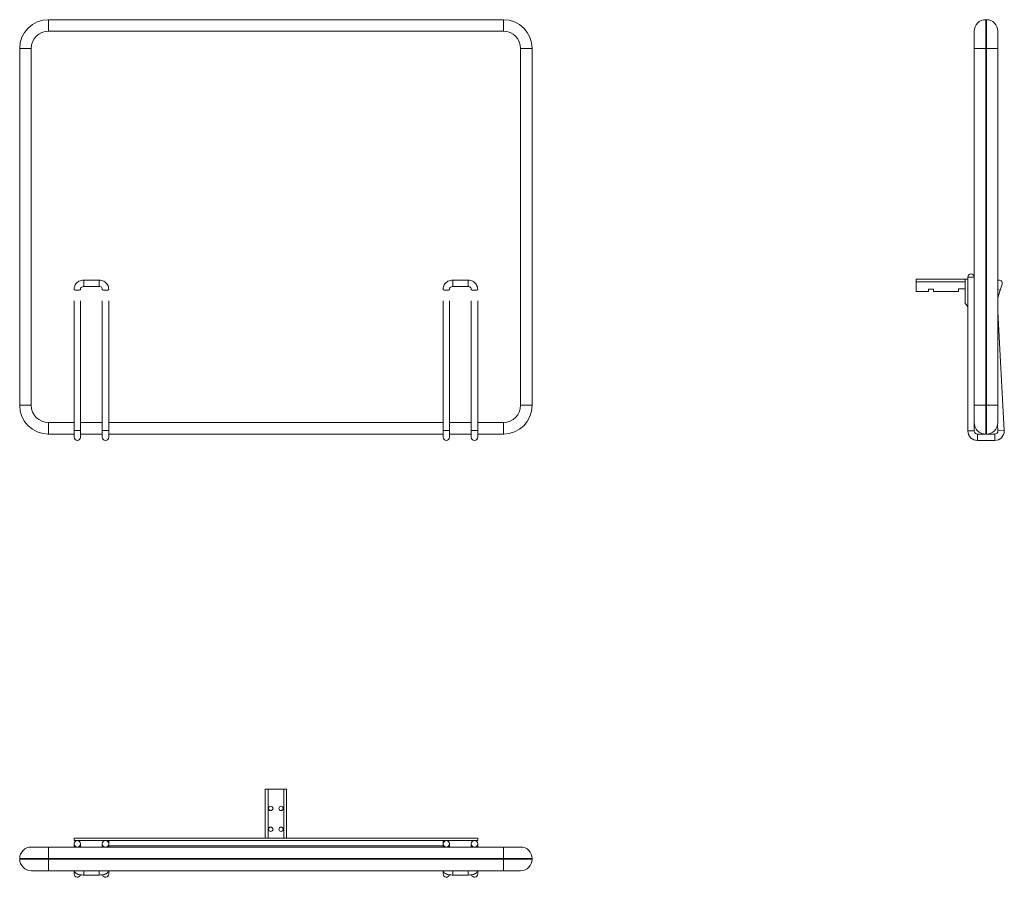
# Model space of a CAD drawing. Units: millimetres. Extents: x 31348 to 70388, y -9110 to 24899.
import ezdxf

# ---------------------------------------------------------------- set-up
doc = ezdxf.new("R2010")
doc.units = ezdxf.units.MM
doc.linetypes.add('________________', pattern=[0])

# ---------------------------------------------------------------- blocks, each defined once
blk = doc.blocks.new('D_FRAME_VIEW@3160')
at = {"color": 7, "linetype": '________________', "lineweight": 9}
for p, q in [((32491, 24899), (32491, 24442)), ((50525, 24899), (32491, 24899)), ((50525, 24442), (50525, 24899)), ((32491, 24442), (50525, 24442)), ((31348, 23756), (31805, 23756)), ((31348, 23756), (31348, 9608)), ((31805, 9608), (31805, 23756)), ((51210, 23756), (51668, 23756)), ((51210, 23756), (51210, 9608)), ((51668, 9608), (51668, 23756)), ((33888, 14320), (33888, 14574)), ((33888, 14320), (33888, 14574)), ((34497, 14574), (33888, 14574)), ((34497, 14574), (33888, 14574)), ((34497, 14320), (34497, 14574)), ((34497, 14484), (34497, 14574)), ((34497, 14320), (34497, 14484)), ((48518, 14320), (48518, 14574)), ((48518, 14320), (48518, 14574)), ((49128, 14574), (48518, 14574)), ((49128, 14574), (48518, 14574)), ((49128, 14320), (49128, 14574)), ((49128, 14484), (49128, 14574)), ((49128, 14320), (49128, 14484)), ((33888, 14320), (34497, 14320)), ((33888, 14320), (34497, 14320)), ((48518, 14320), (49128, 14320)), ((48518, 14320), (49128, 14320)), ((33507, 13756), (33507, 8606)), ((33507, 13756), (33507, 8606)), ((33761, 8606), (33761, 13756)), ((33761, 8606), (33761, 13756)), ((34624, 13756), (34624, 8606)), ((34624, 13756), (34624, 8606)), ((34878, 8606), (34878, 13756)), ((34878, 8606), (34878, 13756)), ((48137, 13756), (48137, 8606)), ((48137, 13756), (48137, 8606)), ((48391, 8606), (48391, 13756)), ((48391, 8606), (48391, 13756)), ((49255, 13756), (49255, 8606)), ((49255, 13756), (49255, 8606)), ((49509, 8606), (49509, 13756)), ((49509, 8606), (49509, 13756)), ((31348, 9608), (31805, 9608)), ((51210, 9608), (51668, 9608)), ((33507, 8922), (32491, 8922)), ((32491, 8465), (32491, 8922)), ((33507, 8606), (33507, 8338)), ((33507, 8606), (33507, 8338)), ((34624, 8922), (33761, 8922)), ((33761, 8338), (33761, 8606)), ((33761, 8338), (33761, 8606)), ((34624, 8606), (34624, 8338)), ((34624, 8606), (34624, 8338)), ((48137, 8922), (34878, 8922)), ((34878, 8338), (34878, 8606)), ((34878, 8338), (34878, 8606)), ((48137, 8606), (48137, 8338)), ((48137, 8606), (48137, 8338)), ((49255, 8922), (48391, 8922)), ((48391, 8338), (48391, 8606)), ((48391, 8338), (48391, 8606)), ((49255, 8606), (49255, 8338)), ((49255, 8606), (49255, 8338)), ((50525, 8922), (49509, 8922)), ((49509, 8338), (49509, 8606)), ((49509, 8338), (49509, 8606)), ((50525, 8922), (50525, 8465)), ((32491, 8465), (33507, 8465)), ((33761, 8465), (34624, 8465)), ((34878, 8465), (48137, 8465)), ((48391, 8465), (49255, 8465)), ((49509, 8465), (50525, 8465))]:
    blk.add_line(p, q, dxfattribs=at)
for points in [[(33888, 14574, 0.128118), (33697, 14525, 0.107106), (33578, 14419, 0.123751), (33510, 14255, 0.035422), (33507, 14204)], [(33888, 14574, 0.128118), (33697, 14525, 0.107106), (33578, 14419, 0.123751), (33510, 14255, 0.035422), (33507, 14204)], [(34878, 14204, 0.13432), (34828, 14388, 0.107634), (34719, 14505, 0.120634), (34547, 14571, 0.031963), (34497, 14574)], [(34878, 14204, 0.13432), (34828, 14388, 0.107634), (34719, 14505, 0.120634), (34547, 14571, 0.031963), (34497, 14574)], [(48518, 14574, 0.128118), (48328, 14525, 0.107106), (48208, 14419, 0.123751), (48141, 14255, 0.035422), (48137, 14204)], [(48518, 14574, 0.128118), (48328, 14525, 0.107106), (48208, 14419, 0.123751), (48141, 14255, 0.035422), (48137, 14204)], [(49509, 14204, 0.13432), (49458, 14388, 0.107634), (49350, 14505, 0.120634), (49178, 14571, 0.031963), (49128, 14574)], [(49509, 14204, 0.13432), (49458, 14388, 0.107634), (49350, 14505, 0.120634), (49178, 14571, 0.031963), (49128, 14574)]]:
    blk.add_lwpolyline(points, format="xyb", dxfattribs=at)
at = {"color": 7, "linetype": '________________', "lineweight": 9, "extrusion": (0, 0, -1)}
for points in [[(-33761, 14204, 0.133418), (-33776, 14259, 0.106217), (-33810, 14296, 0.117572), (-33867, 14319, 0.037356), (-33888, 14320)], [(-33761, 14204, 0.133418), (-33776, 14259, 0.106217), (-33810, 14296, 0.117572), (-33867, 14319, 0.037356), (-33888, 14320)], [(-34497, 14320, 0.127819), (-34563, 14303, 0.106509), (-34603, 14269, 0.123022), (-34623, 14220, 0.036746), (-34624, 14204)], [(-34497, 14320, 0.127819), (-34563, 14303, 0.106509), (-34603, 14269, 0.123022), (-34623, 14220, 0.036746), (-34624, 14204)], [(-48391, 14204, 0.133418), (-48406, 14259, 0.106217), (-48440, 14296, 0.117572), (-48497, 14319, 0.037356), (-48518, 14320)], [(-48391, 14204, 0.133418), (-48406, 14259, 0.106217), (-48440, 14296, 0.117572), (-48497, 14319, 0.037356), (-48518, 14320)], [(-49128, 14320, 0.127819), (-49194, 14303, 0.106509), (-49233, 14269, 0.123022), (-49253, 14220, 0.036746), (-49255, 14204)], [(-49128, 14320, 0.127819), (-49194, 14303, 0.106509), (-49233, 14269, 0.123022), (-49253, 14220, 0.036746), (-49255, 14204)]]:
    blk.add_lwpolyline(points, format="xyb", dxfattribs=at)
at = {"color": 7, "linetype": '________________', "lineweight": 9}
for centre, radius, start, end in [((32491, 23756), 1143, 90, 180), ((50525, 23756), 1143, 0, 90), ((32491, 9608), 1143, 180, 270), ((50525, 9608), 1143, 270, 0), ((34751, 8338), 127, 180, 0), ((34751, 8338), 127, 180, 0), ((49382, 8338), 127, 180, 0), ((49382, 8338), 127, 180, 0)]:
    blk.add_arc(centre, radius, start, end, dxfattribs=at)
at = {"color": 7, "linetype": '________________', "lineweight": 9, "extrusion": (0, 0, -1)}
for centre, radius, start, end in [((-32491, 23756), 686, 0, 90), ((-50525, 23756), 686, 90, 180), ((-32491, 9608), 686, 270, 0), ((-50525, 9608), 686, 180, 270), ((-33634, 8338), 127, 180, 0), ((-33634, 8338), 127, 180, 0), ((-48264, 8338), 127, 180, 0), ((-48264, 8338), 127, 180, 0)]:
    blk.add_arc(centre, radius, start, end, dxfattribs=at)
for centre, major_axis, ratio, start_param in [((33634, 14204), (127, 0), 0.290967, 0.000021), ((33634, 14204), (127, 0), 0.290967, 0.000021), ((48264, 14204), (127, 0), 0.290967, 0.000021), ((48264, 14204), (127, 0), 0.290967, 0.000021), ((34751, 8606), (-127, 0), 0.053765, 0), ((34751, 8606), (-127, 0), 0.053765, 0), ((49382, 8606), (-127, 0), 0.053765, 0), ((49382, 8606), (-127, 0), 0.053765, 0)]:
    blk.add_ellipse(centre, major_axis=major_axis, ratio=ratio, start_param=start_param, end_param=3.141593, dxfattribs=at)
at = {"color": 7, "linetype": '________________', "lineweight": 9}
for centre, major_axis, ratio, start_param in [((34751, 14204), (-127, 0), 0.290967, 0.000021), ((34751, 14204), (-127, 0), 0.290967, 0.000021), ((49382, 14204), (-127, 0), 0.290967, 0.000021), ((49382, 14204), (-127, 0), 0.290967, 0.000021), ((33634, 8606), (127, 0), 0.053765, 0), ((33634, 8606), (127, 0), 0.053765, 0), ((48264, 8606), (127, 0), 0.053765, 0), ((48264, 8606), (127, 0), 0.053765, 0)]:
    blk.add_ellipse(centre, major_axis=major_axis, ratio=ratio, start_param=start_param, end_param=3.141593, dxfattribs=at)
blk = doc.blocks.new('ZUS30_FRONT')
at = {"color": 7, "linetype": '________________', "lineweight": 9}
blk.add_blockref('D_FRAME_VIEW@3160', (-31348, 8366), dxfattribs=at)
blk = doc.blocks.new('D_FRAME_VIEW@3828')
at = {"color": 7, "linetype": '________________', "lineweight": 9}
for p, q in [((69677, 24899), (69652, 24899)), ((69652, 23756), (69652, 24899)), ((69677, 24899), (69677, 23756)), ((69195, 24442), (69195, 23756)), ((70134, 23756), (70134, 24442)), ((69195, 23756), (69652, 23756)), ((69195, 23756), (69195, 9608)), ((69652, 9608), (69652, 23756)), ((69652, 23756), (69677, 23756)), ((69677, 23756), (70134, 23756)), ((69677, 23756), (69677, 9608)), ((70134, 9608), (70134, 23756)), ((66896, 14612), (68839, 14612)), ((66896, 14497), (66896, 14612)), ((68839, 14497), (66896, 14497)), ((66896, 14116), (66896, 14497)), ((68839, 14612), (68839, 13647)), ((68941, 14612), (68839, 14612)), ((69195, 14688), (68941, 14688)), ((69195, 14688), (68941, 14688)), ((68941, 14688), (68941, 14612)), ((68941, 14688), (68941, 14612)), ((68941, 14612), (68941, 13526)), ((66896, 14116), (67378, 14116)), ((67378, 14218), (67582, 14218)), ((67378, 14116), (67378, 14218)), ((67582, 14218), (67582, 14116)), ((67582, 14116), (68572, 14116)), ((68572, 14231), (68839, 14231)), ((68572, 14116), (68572, 14231)), ((70225, 14167), (70134, 14195)), ((70225, 14167), (70134, 14195)), ((70134, 13868), (70225, 14167)), ((70134, 13868), (70225, 14167)), ((70225, 14167), (70299, 14410)), ((70225, 14167), (70299, 14410)), ((68839, 13647), (68941, 13526)), ((68941, 13526), (68941, 8592)), ((68941, 13526), (68941, 8592)), ((70388, 8612), (70134, 13319)), ((70388, 8612), (70134, 13319)), ((69195, 9608), (69652, 9608)), ((69195, 9608), (69195, 8922)), ((69677, 9608), (69652, 9608)), ((69652, 8465), (69652, 9608)), ((69677, 9608), (69677, 8465)), ((69677, 9608), (70134, 9608)), ((70134, 8922), (70134, 9608)), ((68941, 8592), (69195, 8592)), ((68941, 8592), (69195, 8592)), ((69195, 8592), (69195, 8916)), ((69195, 8592), (69195, 8916)), ((70122, 8818), (70134, 8599)), ((70122, 8818), (70134, 8599)), ((70388, 8612), (70134, 8599)), ((70388, 8612), (70134, 8599)), ((69322, 8211), (69322, 8465)), ((69322, 8211), (69322, 8465)), ((69652, 8465), (69322, 8465)), ((69652, 8465), (69322, 8465)), ((69322, 8211), (70007, 8211)), ((69322, 8211), (70007, 8211)), ((69652, 8465), (69677, 8465)), ((70007, 8465), (69677, 8465)), ((70007, 8465), (69677, 8465)), ((70007, 8211), (70007, 8465)), ((70007, 8211), (70007, 8465))]:
    blk.add_line(p, q, dxfattribs=at)
at = {"color": 7, "linetype": '________________', "lineweight": 9, "extrusion": (0, 0, -1)}
for centre, radius, start, end in [((-69652, 24442), 457, 0, 90), ((-69677, 24442), 457, 90, 180), ((-69322, 8592), 127, 270, 0), ((-69322, 8592), 127, 270, 0), ((-70007, 8592), 127, 176.918, 270), ((-70007, 8592), 127, 176.918, 270)]:
    blk.add_arc(centre, radius, start, end, dxfattribs=at)
at = {"color": 7, "linetype": '________________', "lineweight": 9}
for centre, radius, start, end in [((69068, 14688), 127, 1.3833, 180), ((69068, 14688), 127, 1.3833, 180), ((70178, 14447), 127, 343.0841, 110.0165), ((70178, 14447), 127, 343.0841, 110.0165), ((69322, 8592), 381, 180, 270), ((69322, 8592), 381, 180, 270), ((69652, 8922), 457, 180, 270), ((69677, 8922), 457, 270, 0), ((70007, 8592), 381, 270, 0), ((70007, 8592), 381, 270, 0), ((70007, 8592), 381, 0, 3.082), ((70007, 8592), 381, 0, 3.082)]:
    blk.add_arc(centre, radius, start, end, dxfattribs=at)
blk = doc.blocks.new('ZUS30_SIDE')
at = {"color": 7, "linetype": '________________', "lineweight": 9}
blk.add_blockref('D_FRAME_VIEW@3828', (-31348, 8366), dxfattribs=at)
blk = doc.blocks.new('D_FRAME_VIEW@3830')
at = {"color": 7, "linetype": '________________', "lineweight": 9}
for p, q in [((41082, -7553), (41082, -5610)), ((41082, -5610), (41196, -5610)), ((41196, -5610), (41196, -7553)), ((41196, -5610), (41819, -5610)), ((41819, -7553), (41819, -5610)), ((41819, -5610), (41933, -5610)), ((41933, -5610), (41933, -7553)), ((33507, -7655), (33507, -7553)), ((33507, -7553), (41196, -7553)), ((33507, -7655), (33634, -7655)), ((33507, -7909), (33507, -7782)), ((33507, -7909), (33507, -7782)), ((33634, -7655), (34751, -7655)), ((33761, -7782), (33761, -7909)), ((33761, -7782), (33761, -7909)), ((34624, -7909), (34624, -7782)), ((34624, -7909), (34624, -7782)), ((34751, -7655), (48264, -7655)), ((34878, -7655), (34878, -7782)), ((34878, -7782), (34878, -7860)), ((41196, -7553), (41819, -7553)), ((41196, -7553), (41819, -7553)), ((41819, -7553), (49509, -7553)), ((48137, -7782), (48137, -7655)), ((48137, -7860), (48137, -7782)), ((48264, -7655), (49382, -7655)), ((48391, -7782), (48391, -7909)), ((48391, -7782), (48391, -7909)), ((49255, -7909), (49255, -7782)), ((49255, -7909), (49255, -7782)), ((49382, -7655), (49509, -7655)), ((49509, -7655), (49509, -7553)), ((49509, -7782), (49509, -7909)), ((49509, -7782), (49509, -7909)), ((32491, -7909), (31805, -7909)), ((32491, -7909), (32491, -8366)), ((50525, -7909), (32491, -7909)), ((34878, -7860), (48137, -7860)), ((34878, -7860), (34878, -7909)), ((34878, -7860), (34878, -7909)), ((48137, -7909), (48137, -7860)), ((48137, -7909), (48137, -7860)), ((50525, -8366), (50525, -7909)), ((51210, -7909), (50525, -7909)), ((31348, -8366), (31348, -8391)), ((31348, -8366), (32491, -8366)), ((32491, -8391), (31348, -8391)), ((32491, -8391), (32491, -8366)), ((32491, -8366), (50525, -8366)), ((50525, -8391), (32491, -8391)), ((32491, -8391), (32491, -8849)), ((50525, -8366), (50525, -8391)), ((50525, -8366), (51668, -8366)), ((50525, -8849), (50525, -8391)), ((51668, -8391), (50525, -8391)), ((51668, -8391), (51668, -8366)), ((31805, -8849), (32491, -8849)), ((32491, -8849), (50525, -8849)), ((33507, -8849), (33507, -8975)), ((33507, -8849), (33507, -8975)), ((33507, -8975), (33507, -8976)), ((33507, -8975), (33507, -8976)), ((33888, -9019), (33888, -8849)), ((33888, -9019), (33888, -8849)), ((34497, -9019), (34497, -8849)), ((34497, -9019), (34497, -8849)), ((34878, -8975), (34878, -8849)), ((34878, -8975), (34878, -8849)), ((34878, -8976), (34878, -8975)), ((34878, -8976), (34878, -8975)), ((48137, -8849), (48137, -8975)), ((48137, -8849), (48137, -8975)), ((48137, -8975), (48137, -8976)), ((48137, -8975), (48137, -8976)), ((48518, -9019), (48518, -8849)), ((48518, -9019), (48518, -8849)), ((49128, -9019), (49128, -8849)), ((49128, -9019), (49128, -8849)), ((49509, -8975), (49509, -8849)), ((49509, -8975), (49509, -8849)), ((49509, -8976), (49509, -8975)), ((49509, -8976), (49509, -8975)), ((50525, -8849), (51210, -8849)), ((33888, -9019), (34497, -9019)), ((33888, -9019), (34497, -9019)), ((48518, -9019), (49128, -9019)), ((48518, -9019), (49128, -9019))]:
    blk.add_line(p, q, dxfattribs=at)
for points in [[(33510, -8849, 0.103907), (33535, -8907, 0.067052), (33568, -8941, 0.047634), (33604, -8965, 0.036313), (33646, -8984, 0.028841), (33697, -8999, 0.025613), (33766, -9011, 0.028022), (33869, -9019, 0.004536), (33888, -9019)], [(33510, -8849, 0.103907), (33535, -8907, 0.067052), (33568, -8941, 0.047634), (33604, -8965, 0.036313), (33646, -8984, 0.028841), (33697, -8999, 0.025613), (33766, -9011, 0.028022), (33869, -9019, 0.004536), (33888, -9019)], [(34497, -9019, 0.02894), (34607, -9013, 0.025131), (34679, -9001, 0.028091), (34732, -8986, 0.034996), (34775, -8968, 0.046017), (34812, -8945, 0.065372), (34846, -8912, 0.098427), (34873, -8857, 0.014379), (34875, -8849)], [(34497, -9019, 0.02894), (34607, -9013, 0.025131), (34679, -9001, 0.028091), (34732, -8986, 0.034996), (34775, -8968, 0.046017), (34812, -8945, 0.065372), (34846, -8912, 0.098427), (34873, -8857, 0.014379), (34875, -8849)], [(48140, -8849, 0.103907), (48166, -8907, 0.067052), (48198, -8941, 0.047634), (48234, -8965, 0.036313), (48276, -8984, 0.028841), (48328, -8999, 0.025613), (48397, -9011, 0.028022), (48500, -9019, 0.004536), (48518, -9019)], [(48140, -8849, 0.103907), (48166, -8907, 0.067052), (48198, -8941, 0.047634), (48234, -8965, 0.036313), (48276, -8984, 0.028841), (48328, -8999, 0.025613), (48397, -9011, 0.028022), (48500, -9019, 0.004536), (48518, -9019)], [(49128, -9019, 0.02894), (49237, -9013, 0.025131), (49309, -9001, 0.028091), (49363, -8986, 0.034996), (49406, -8968, 0.046017), (49443, -8945, 0.065372), (49476, -8912, 0.098427), (49503, -8857, 0.014379), (49505, -8849)], [(49128, -9019, 0.02894), (49237, -9013, 0.025131), (49309, -9001, 0.028091), (49363, -8986, 0.034996), (49406, -8968, 0.046017), (49443, -8945, 0.065372), (49476, -8912, 0.098427), (49503, -8857, 0.014379), (49505, -8849)]]:
    blk.add_lwpolyline(points, format="xyb", dxfattribs=at)
at = {"color": 7, "linetype": '________________', "lineweight": 9, "extrusion": (0, 0, -1)}
for centre in [(-41304, -6378), (-41304, -7204)]:
    blk.add_circle(centre, 85.7, dxfattribs=at)
at = {"color": 7, "linetype": '________________', "lineweight": 9}
for centre in [(41711, -6378), (41711, -7204)]:
    blk.add_circle(centre, 85.7, dxfattribs=at)
at = {"color": 7, "linetype": '________________', "lineweight": 9, "extrusion": (0, 0, -1)}
for centre, start, end in [((-33634, -7782), 271.3833, 180), ((-33634, -7782), 271.3833, 180), ((-33634, -7782), 180, 268.6167), ((-33634, -7782), 180, 268.6167), ((-34751, -7782), 271.3833, 90), ((-34751, -7782), 271.3833, 90), ((-34751, -7782), 90, 180), ((-34751, -7782), 90, 180), ((-34751, -7782), 180, 268.6167), ((-34751, -7782), 180, 268.6167), ((-48264, -7782), 271.3833, 180), ((-48264, -7782), 271.3833, 180), ((-48264, -7782), 180, 268.6167), ((-48264, -7782), 180, 268.6167), ((-49382, -7782), 271.3833, 90), ((-49382, -7782), 271.3833, 90), ((-49382, -7782), 90, 180), ((-49382, -7782), 90, 180), ((-49382, -7782), 180, 268.6167), ((-49382, -7782), 180, 268.6167)]:
    blk.add_arc(centre, 127, start, end, dxfattribs=at)
at = {"color": 7, "linetype": '________________', "lineweight": 9}
for centre, radius, start, end in [((31805, -8366), 457, 90, 180), ((51210, -8366), 457, 0, 90), ((31805, -8391), 457, 180, 270), ((51210, -8391), 457, 270, 0), ((33634, -8976), 127, 180, 344.2836), ((33634, -8976), 127, 180, 344.2836), ((34751, -8976), 127, 195.7161, 0), ((34751, -8976), 127, 195.7161, 0), ((48264, -8976), 127, 180, 344.2836), ((48264, -8976), 127, 180, 344.2836), ((49382, -8976), 127, 195.7161, 0), ((49382, -8976), 127, 195.7161, 0)]:
    blk.add_arc(centre, radius, start, end, dxfattribs=at)
at = {"color": 7, "linetype": '________________', "lineweight": 9, "extrusion": (0, 0, -1)}
for centre in [(33634, -8975), (33634, -8975), (48264, -8975), (48264, -8975)]:
    blk.add_ellipse(centre, major_axis=(127, 0), ratio=0.998554, start_param=0.277588, end_param=3.141593, dxfattribs=at)
at = {"color": 7, "linetype": '________________', "lineweight": 9}
for centre in [(34751, -8975), (34751, -8975), (49382, -8975), (49382, -8975)]:
    blk.add_ellipse(centre, major_axis=(-127, 0), ratio=0.998554, start_param=0.277588, end_param=3.141593, dxfattribs=at)
blk = doc.blocks.new('ZUS30_TOP')
at = {"color": 7, "linetype": '________________', "lineweight": 9}
blk.add_blockref('D_FRAME_VIEW@3830', (-31348, 8366), dxfattribs=at)

msp = doc.modelspace()

# ---------------------------------------------------------------- block references
for name in ['ZUS30_FRONT', 'ZUS30_SIDE', 'ZUS30_TOP']:
    msp.add_blockref(name, (31348, -8366))

doc.saveas('drawing.dxf')
